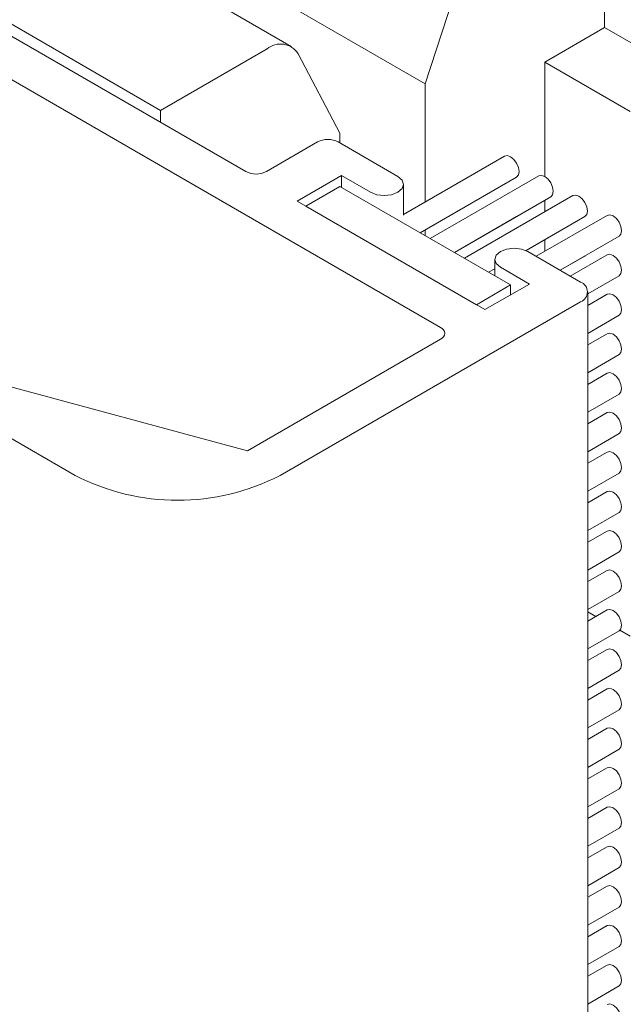
# Model space of a CAD drawing. Units: millimetres. Extents: x 5 to 296, y 3 to 205.
# Drawn here: x 235 to 236, y 122 to 123 of the extents above; entities that cross this region are included whole.
import ezdxf

# ---------------------------------------------------------------- set-up
doc = ezdxf.new("R2010")
doc.units = ezdxf.units.MM

msp = doc.modelspace()

# ---------------------------------------------------------------- linework, layer by layer
at = {"color": 7, "linetype": 'Continuous', "lineweight": 18}
for p, q in [((235.5083366793928, 122.8770060183598), (235.5083366793928, 122.9668255076673)), ((234.6863248994773, 122.9617234179899), (235.2343326548868, 122.6453652746644)), ((235.2785269755071, 122.8341591894961), (235.1123568819282, 122.9300871426353)), ((235.346193462582, 122.8672444122989), (235.2330563775921, 122.9325570612447)), ((235.4234833337477, 122.7219033127576), (235.0716988046497, 122.9249841987145)), ((235.322720676561, 122.8025236480143), (235.1123568818723, 122.9239640817558)), ((235.415528914362, 122.8479254603781), (235.3023918293721, 122.9132381093239)), ((235.4371477669244, 122.9139426294294), (235.415528914362, 122.8479254603781)), ((235.5083366793928, 122.8770060183598), (235.4774007577158, 122.8591470909137)), ((235.5083366793928, 122.8770060183598), (235.5344238796233, 122.861946198224)), ((235.3336944784241, 122.8660067110365), (235.2785269755071, 122.8341591894961)), ((235.3713347405378, 122.8224127068836), (235.3497158879755, 122.8634692800676)), ((235.4774007577158, 122.8591470909137), (235.4774007577158, 122.7999696116842)), ((235.4774007577158, 122.8591470909137), (235.52159493154, 122.8336343374192)), ((235.415528914362, 122.8479254603781), (235.415528914362, 122.7867758081697)), ((235.2785269755071, 122.8341591894961), (235.2785269755071, 122.8280361285843)), ((235.3713347405378, 122.8173207721828), (235.3713347405378, 122.8224127068836)), ((235.3598437826242, 122.8178313001327), (235.3333272782922, 122.8025236480144)), ((235.4013863060308, 122.7999723726948), (235.3704503843681, 122.8178313001327)), ((235.4565978694661, 122.8104844112995), (235.404315238213, 122.7803022907216)), ((235.3492371809455, 122.7872159959647), (235.372218151334, 122.8004826277818)), ((235.372218151334, 122.8004826277818), (235.3872441704355, 122.791808291593)), ((235.372218151334, 122.8004826277818), (235.372218151334, 122.7943595669433)), ((235.4742755389958, 122.8002793099017), (235.4181196418359, 122.7678612005102)), ((235.404315238213, 122.7799851122642), (235.404315238213, 122.7958903321439)), ((235.4129429882309, 122.7708496190261), (235.462847361545, 122.7996588005197)), ((235.3713342678573, 122.7948698220134), (235.3536565983276, 122.7846647206156)), ((235.3713342678573, 122.7948698220134), (235.4597226155056, 122.7438443150245)), ((235.4464643633586, 122.7310879382769), (235.3492371809455, 122.7872159959647)), ((235.4306206577606, 122.7606445176284), (235.4805250310747, 122.789453699122)), ((235.4919532085254, 122.790074208504), (235.4357973113655, 122.7576560991125)), ((235.4774007577158, 122.7876500945027), (235.4774007577158, 122.7816732574709)), ((235.3536565983276, 122.7846647206156), (235.4420449459759, 122.7336392136267)), ((235.4306235311125, 122.7606428588776), (235.4628473615451, 122.7792452802226)), ((235.4628473615451, 122.7792452802226), (235.4629406768328, 122.7793024674931)), ((235.4676963267304, 122.7616376429465), (235.4982027006044, 122.7792485977242)), ((235.5096308780551, 122.7798691071062), (235.4729204174061, 122.7586766092685)), ((235.415528914362, 122.772342442406), (235.415528914362, 122.7693567956463)), ((235.4676995340005, 122.7616361769625), (235.4805250310748, 122.7690401788249)), ((235.4774007577158, 122.7672365742056), (235.4774007577158, 122.7612630546753)), ((235.4805250310747, 122.7690401788249), (235.4806183463628, 122.7690973660956)), ((235.4854214333307, 122.7514599263867), (235.5158803701341, 122.7690434963264)), ((235.4959618380668, 122.7453750802521), (235.4685614503004, 122.7611929874161)), ((235.4514903824542, 122.7571109468487), (235.4514903824542, 122.7485966820081)), ((235.4854243066827, 122.7514582676359), (235.4982027006044, 122.758835077427)), ((235.5096308780551, 122.759455586809), (235.4906009602878, 122.7484698491199)), ((235.4982027006044, 122.758835077427), (235.4982960158928, 122.758892264698)), ((235.4482983272901, 122.7504394162306), (235.4514903824542, 122.7522821504531)), ((235.4483012006421, 122.7504377574798), (235.4514903824542, 122.7522788329515)), ((235.4483040739941, 122.750436098729), (235.4514903824542, 122.7522755154499)), ((235.4544193146482, 122.7530289062814), (235.4694453337472, 122.744354570094)), ((235.4694453337472, 122.744354570094), (235.4464643633586, 122.7310879382769)), ((235.4996230033034, 122.739244797927), (235.5158803701341, 122.7486299760292)), ((235.4597226155056, 122.7438443150245), (235.4420449459759, 122.7336392136267)), ((235.4597226155056, 122.7438443150245), (235.4597226155056, 122.738741764325)), ((235.4996230033034, 80.30056383178942), (235.4996230033034, 122.7402725295513)), ((235.3403986720648, 122.6453652746644), (235.4959618380668, 122.7351699788505)), ((235.5096308780551, 122.7390420665119), (235.4996230033034, 122.7332646433936)), ((235.4996230033034, 122.7188312776299), (235.5158803701341, 122.7282164557321)), ((235.3236048860247, 122.6581216514076), (235.4234833337418, 122.7157802519769)), ((235.5096308780551, 122.7186285462148), (235.4996230033034, 122.7128511230965)), ((235.4996230033034, 122.6984177573328), (235.5158803701341, 122.707802935435)), ((235.5096308780551, 122.6982150259176), (235.4996230033034, 122.6924376027993)), ((235.1944238845995, 122.6928963607139), (235.3236048860247, 122.6581216514076)), ((235.4996230033034, 122.6780042370356), (235.5158803701341, 122.6873894151378)), ((235.5096308780551, 122.6778015056205), (235.4996230033034, 122.6720240825022)), ((235.4996230033034, 122.6575907167385), (235.5158803701341, 122.6669758948407)), ((235.5096308780551, 122.6573879853233), (235.4996230033034, 122.6516105622051)), ((235.4996230033034, 122.6371771964413), (235.5158803701341, 122.6465623745436)), ((235.5096308780551, 122.6369744650262), (235.4996230033034, 122.6311970419079)), ((235.4996230033034, 122.6167636761442), (235.5158803701341, 122.6261488542464)), ((235.5096308780551, 122.6165609447291), (235.4996230033034, 122.6107835216108)), ((235.4996230033034, 122.5963501558471), (235.5158803701341, 122.6057353339493)), ((235.5096308780551, 122.5961474244319), (235.4996230033034, 122.5903700013136)), ((235.4996230033034, 122.5759366355499), (235.5158803701341, 122.5853218136521)), ((235.5096308780551, 122.5757339041348), (235.4996230033034, 122.5699564810165)), ((235.4996230033034, 122.5748186416491), (235.5038342142219, 122.5723875613328)), ((235.4996230033034, 122.5555231152528), (235.5158803701341, 122.564908293355)), ((235.5162769663767, 122.5652045134093), (235.5215234780861, 122.5621757666682)), ((235.5096308780551, 122.5553203838376), (235.4996230033034, 122.5495429607193)), ((235.4996230033034, 122.5351095949556), (235.5158803701341, 122.5444947730578)), ((235.509630878055, 122.5349068635405), (235.4996230033034, 122.5291294404222)), ((235.4996230033034, 122.5146960746585), (235.515880370134, 122.5240812527607)), ((235.5096308780551, 122.5144933432433), (235.4996230033034, 122.5087159201251)), ((235.4996230033034, 122.4942825543613), (235.5158803701341, 122.5036677324636)), ((235.5096308780551, 122.4940798229461), (235.4996230033034, 122.4883023998279)), ((235.4996230033034, 122.4738690340641), (235.5158803701341, 122.4832542121664)), ((235.5096308780551, 122.4736663026491), (235.4996230033034, 122.4678888795308)), ((235.4996230033034, 122.4534555137671), (235.5158803701341, 122.4628406918693)), ((235.5096308780551, 122.4532527823519), (235.4996230033034, 122.4474753592336)), ((235.4996230033034, 122.4330419934698), (235.5158803701341, 122.4424271715721)), ((235.5096308780551, 122.4328392620548), (235.4996230033034, 122.4270618389365)), ((235.4996230033034, 122.4126284731727), (235.5158803701341, 122.422013651275)), ((235.5096308780551, 122.4124257417576), (235.4996230033034, 122.4066483186393)), ((235.4996230033034, 122.3922149528755), (235.5158803701341, 122.4016001309778)), ((235.5096308780551, 122.3920122214604), (235.4996230033034, 122.3862347983422)), ((235.4996230033034, 122.3718014325785), (235.5158803701341, 122.3811866106807))]:
    msp.add_line(p, q, dxfattribs=at)
at = {"color": 7, "linetype": 'Continuous', "lineweight": 18, "flags": 128}
for points in [[(235.462847361545, 122.7996588005197), (235.4628476155056, 122.7996589471518), (235.4638056247708, 122.8007615558289), (235.464142032888, 122.8025203305601), (235.4638056247708, 122.8046675138359), (235.4628476155056, 122.8068762164668), (235.4614138533185, 122.8088101834992), (235.4597226155055, 122.8101749859839), (235.4580313776926, 122.8107628451145), (235.4565978694661, 122.8104844112995)], [(235.4805250310747, 122.789453699122), (235.4805252850352, 122.7894538457541), (235.4814832943005, 122.7905564544312), (235.4818197024177, 122.7923152291624), (235.4814832943005, 122.7944624124382), (235.4805252850352, 122.7966711150691), (235.4790915228482, 122.7986050821015), (235.4774002850353, 122.7999698845861), (235.4757090472223, 122.8005577437167), (235.4742755389958, 122.8002793099017)], [(235.3872441704355, 122.791808291593), (235.3904884039171, 122.790556889139), (235.3943152382331, 122.7901174550346), (235.3981420725491, 122.7905568891389), (235.4013863060308, 122.791808291593), (235.4035540335396, 122.7936811477171), (235.404315238213, 122.7958903321439), (235.4035540335396, 122.7980995165707), (235.4013863060308, 122.7999723726948)], [(235.4982027006044, 122.7792485977242), (235.4982029545649, 122.7792487443564), (235.4991609638301, 122.7803513530335), (235.4994973719473, 122.7821101277647), (235.4991609638301, 122.7842573110404), (235.4982029545649, 122.7864660136713), (235.4967691923778, 122.7883999807037), (235.4950779545649, 122.7897647831884), (235.4933867167519, 122.790352642319), (235.4919532085254, 122.790074208504)], [(235.5158803701341, 122.7690434963264), (235.5158806240946, 122.7690436429585), (235.5168386333598, 122.7701462516357), (235.517175041477, 122.7719050263669), (235.5168386333598, 122.7740522096426), (235.5158806240946, 122.7762609122735), (235.5144468619075, 122.7781948793059), (235.5127556240946, 122.7795596817906), (235.5110643862816, 122.7801475409212), (235.5096308780551, 122.7798691071062)], [(235.4685614503004, 122.7611929874161), (235.4653172168056, 122.7624443898751), (235.4614903824743, 122.7628838239812), (235.4576635481429, 122.7624443898751), (235.4544193146482, 122.7611929874161), (235.4522515871306, 122.7593201312844), (235.4514903824542, 122.7571109468487), (235.4522515871306, 122.7549017624131), (235.4544193146482, 122.7530289062814)], [(235.5158803701341, 122.7486299760292), (235.5158806240946, 122.7486301226614), (235.5168386333598, 122.7497327313385), (235.517175041477, 122.7514915060697), (235.5168386333598, 122.7536386893455), (235.5158806240946, 122.7558473919764), (235.5144468619075, 122.7577813590087), (235.5127556240946, 122.7591461614934), (235.5110643862816, 122.759734020624), (235.5096308780551, 122.759455586809)], [(235.5158803701341, 122.7282164557321), (235.5158806240945, 122.7282166023642), (235.5168386333598, 122.7293192110414), (235.5171750414769, 122.7310779857726), (235.5168386333598, 122.7332251690484), (235.5158806240945, 122.7354338716792), (235.5144468619075, 122.7373678387116), (235.5127556240946, 122.7387326411963), (235.5110643862816, 122.7393205003269), (235.5096308780551, 122.7390420665119)], [(235.5158803701341, 122.707802935435), (235.5158806240946, 122.7078030820671), (235.5168386333598, 122.7089056907442), (235.5171750414769, 122.7106644654754), (235.5168386333598, 122.7128116487512), (235.5158806240946, 122.7150203513821), (235.5144468619075, 122.7169543184145), (235.5127556240946, 122.7183191208992), (235.5110643862816, 122.7189069800298), (235.5096308780551, 122.7186285462148)], [(235.5158803701341, 122.6873894151378), (235.5158806240946, 122.6873895617699), (235.5168386333598, 122.688492170447), (235.517175041477, 122.6902509451782), (235.5168386333598, 122.692398128454), (235.5158806240946, 122.6946068310849), (235.5144468619075, 122.6965407981173), (235.5127556240946, 122.697905600602), (235.5110643862816, 122.6984934597326), (235.5096308780551, 122.6982150259176)], [(235.5158803701341, 122.6669758948407), (235.5158806240946, 122.6669760414728), (235.5168386333598, 122.66807865015), (235.5171750414769, 122.6698374248812), (235.5168386333598, 122.6719846081569), (235.5158806240946, 122.6741933107878), (235.5144468619075, 122.6761272778202), (235.5127556240946, 122.6774920803049), (235.5110643862816, 122.6780799394355), (235.5096308780551, 122.6778015056205)], [(235.5158803701341, 122.6465623745436), (235.5158806240946, 122.6465625211757), (235.5168386333598, 122.6476651298528), (235.517175041477, 122.649423904584), (235.5168386333598, 122.6515710878598), (235.5158806240946, 122.6537797904907), (235.5144468619075, 122.6557137575231), (235.5127556240946, 122.6570785600077), (235.5110643862816, 122.6576664191384), (235.5096308780551, 122.6573879853233)], [(235.5158803701341, 122.6261488542464), (235.5158806240946, 122.6261490008785), (235.5168386333598, 122.6272516095556), (235.517175041477, 122.6290103842868), (235.5168386333598, 122.6311575675626), (235.5158806240946, 122.6333662701935), (235.5144468619075, 122.6353002372259), (235.5127556240946, 122.6366650397106), (235.5110643862816, 122.6372528988412), (235.5096308780551, 122.6369744650262)], [(235.5158803701341, 122.6057353339493), (235.5158806240946, 122.6057354805814), (235.5168386333598, 122.6068380892586), (235.5171750414769, 122.6085968639898), (235.5168386333598, 122.6107440472655), (235.5158806240946, 122.6129527498964), (235.5144468619075, 122.6148867169288), (235.5127556240946, 122.6162515194135), (235.5110643862816, 122.6168393785441), (235.5096308780551, 122.6165609447291)], [(235.5158803701341, 122.5853218136521), (235.5158806240946, 122.5853219602842), (235.5168386333598, 122.5864245689613), (235.517175041477, 122.5881833436925), (235.5168386333598, 122.5903305269683), (235.5158806240946, 122.5925392295992), (235.5144468619075, 122.5944731966316), (235.5127556240946, 122.5958379991163), (235.5110643862816, 122.5964258582469), (235.5096308780551, 122.5961474244319)], [(235.5158803701341, 122.564908293355), (235.5158806240946, 122.5649084399871), (235.5168386333598, 122.5660110486642), (235.517175041477, 122.5677698233954), (235.5168386333598, 122.5699170066712), (235.5158806240946, 122.5721257093021), (235.5144468619075, 122.5740596763345), (235.5127556240946, 122.5754244788192), (235.5110643862816, 122.5760123379498), (235.5096308780551, 122.5757339041348)], [(235.5158803701341, 122.5444947730578), (235.5158806240946, 122.54449491969), (235.5168386333598, 122.5455975283671), (235.517175041477, 122.5473563030983), (235.5168386333598, 122.549503486374), (235.5158806240946, 122.551712189005), (235.5144468619075, 122.5536461560373), (235.5127556240946, 122.555010958522), (235.5110643862816, 122.5555988176526), (235.5096308780551, 122.5553203838376)], [(235.515880370134, 122.5240812527607), (235.5158806240945, 122.5240813993928), (235.5168386333598, 122.5251840080699), (235.5171750414769, 122.5269427828011), (235.5168386333598, 122.5290899660769), (235.5158806240945, 122.5312986687078), (235.5144468619075, 122.5332326357402), (235.5127556240945, 122.5345974382249), (235.5110643862816, 122.5351852973555), (235.509630878055, 122.5349068635405)], [(235.5158803701341, 122.5036677324636), (235.5158806240946, 122.5036678790957), (235.5168386333598, 122.5047704877728), (235.5171750414769, 122.506529262504), (235.5168386333598, 122.5086764457798), (235.5158806240946, 122.5108851484107), (235.5144468619075, 122.5128191154431), (235.5127556240946, 122.5141839179277), (235.5110643862816, 122.5147717770583), (235.5096308780551, 122.5144933432433)], [(235.5158803701341, 122.4832542121664), (235.5158806240946, 122.4832543587985), (235.5168386333598, 122.4843569674756), (235.517175041477, 122.4861157422068), (235.5168386333598, 122.4882629254826), (235.5158806240946, 122.4904716281135), (235.5144468619075, 122.4924055951459), (235.5127556240946, 122.4937703976305), (235.5110643862816, 122.4943582567611), (235.5096308780551, 122.4940798229461)], [(235.5158803701341, 122.4628406918693), (235.5158806240946, 122.4628408385014), (235.5168386333598, 122.4639434471785), (235.5171750414769, 122.4657022219097), (235.5168386333598, 122.4678494051855), (235.5158806240946, 122.4700581078164), (235.5144468619075, 122.4719920748488), (235.5127556240946, 122.4733568773335), (235.5110643862816, 122.4739447364641), (235.5096308780551, 122.4736663026491)], [(235.5158803701341, 122.4424271715721), (235.5158806240946, 122.4424273182042), (235.5168386333598, 122.4435299268813), (235.517175041477, 122.4452887016125), (235.5168386333598, 122.4474358848883), (235.5158806240946, 122.4496445875192), (235.5144468619075, 122.4515785545516), (235.5127556240946, 122.4529433570363), (235.5110643862816, 122.4535312161669), (235.5096308780551, 122.4532527823519)], [(235.5158803701341, 122.422013651275), (235.5158806240946, 122.4220137979071), (235.5168386333598, 122.4231164065842), (235.517175041477, 122.4248751813154), (235.5168386333598, 122.4270223645912), (235.5158806240946, 122.4292310672221), (235.5144468619075, 122.4311650342545), (235.5127556240946, 122.4325298367391), (235.5110643862816, 122.4331176958698), (235.5096308780551, 122.4328392620548)], [(235.5158803701341, 122.4016001309778), (235.5158806240946, 122.4016002776099), (235.5168386333598, 122.402702886287), (235.517175041477, 122.4044616610182), (235.5168386333598, 122.406608844294), (235.5158806240946, 122.4088175469249), (235.5144468619075, 122.4107515139573), (235.5127556240946, 122.412116316442), (235.5110643862816, 122.4127041755726), (235.5096308780551, 122.4124257417576)], [(235.5158803701341, 122.3811866106807), (235.5158806240946, 122.3811867573128), (235.5168386333598, 122.3822893659899), (235.5171750414769, 122.3840481407211), (235.5168386333598, 122.3861953239969), (235.5158806240946, 122.3884040266278), (235.5144468619075, 122.3903379936602), (235.5127556240946, 122.3917027961448), (235.5110643862816, 122.3922906552754), (235.5096308780551, 122.3920122214604)], [(235.5158803701341, 122.3607730903836), (235.5158806240946, 122.3607732370157), (235.5168386333598, 122.3618758456929), (235.517175041477, 122.3636346204241), (235.5168386333598, 122.3657818036998), (235.5158806240946, 122.3679905063307), (235.5144468619075, 122.3699244733631), (235.5127556240946, 122.3712892758478), (235.5110643862816, 122.3718771349784), (235.5096308780551, 122.3715987011634)]]:
    msp.add_lwpolyline(points, dxfattribs=at)
at = {"color": 7, "linetype": 'Continuous', "lineweight": 18}
for centre, radius, start, end in [((235.3406082881218, 122.8578121695905), 0.01072153319473749, 31.84614179942973, 130.1546328023375), ((235.3651470834961, 122.8075959669705), 0.01152766433757195, 62.60967223636705, 117.3903277633821), ((235.3280239774266, 122.8127589811644), 0.01152766432389368, 242.6096722367785, 297.390327763539), ((235.4940252502312, 122.7402725295513), 0.005457691462473473, 290.7834207988114, 69.21657920080457), ((235.4223213810476, 122.7188417823684), 0.003274614847854744, 290.7834208623742, 69.21657902762165), ((235.2873656634758, 122.747718606036), 0.1152766430933693, 242.6096722365987, 297.3903277634155)]:
    msp.add_arc(centre, radius, start, end, dxfattribs=at)

doc.saveas('drawing.dxf')
